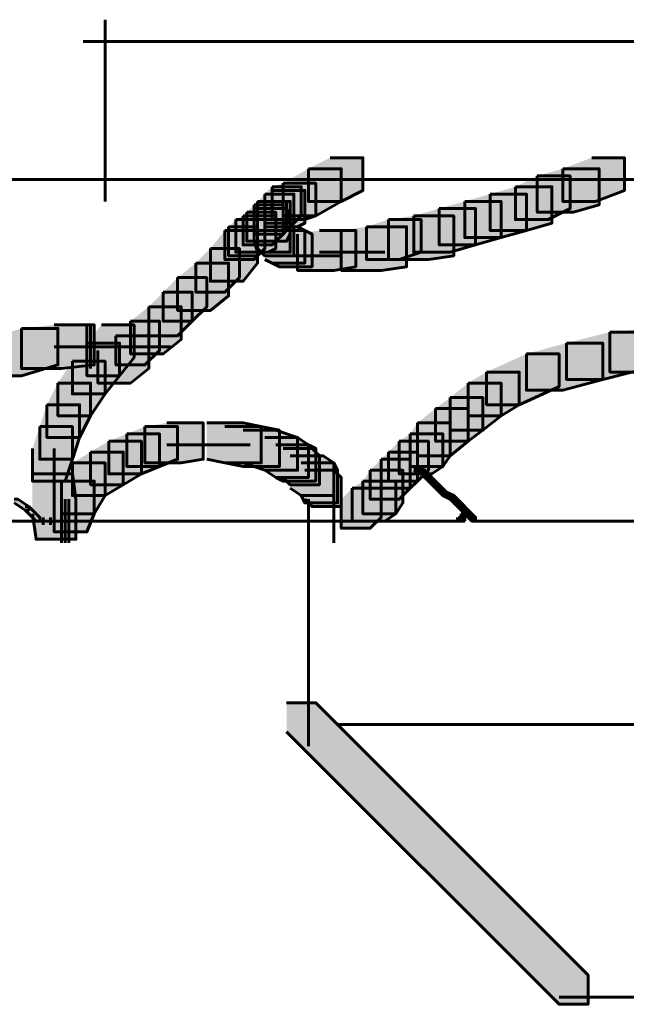
# Model space of a CAD drawing. Units: inches. Extents: x -2.1 to 9.9, y -26.6 to -0.3.
# Drawn here: x 1.4 to 2, y -1.2 to -0.3 of the extents above; entities that cross this region are included whole.
import ezdxf

# ---------------------------------------------------------------- set-up
doc = ezdxf.new("R2010")
doc.units = ezdxf.units.IN
doc.header["$MEASUREMENT"] = 0
doc.layers.add('Layer 1', color=7, linetype='Continuous')

# ---------------------------------------------------------------- blocks, each defined once
blk = doc.blocks.new('block 2')
at = {"layer": 'Layer 1', "true_color": 0xffffff}
h = blk.add_hatch(color=7, dxfattribs=at)
h.dxf.hatch_style = 2
h.paths.add_polyline_path([(1.72381, -0.43729), (1.7539, -0.43729), (1.7539, -0.46735), (1.73385, -0.47748), (1.70372, -0.47748), (1.70372, -0.44736)])
h = blk.add_hatch(color=7, dxfattribs=at)
h.dxf.hatch_style = 2
h.paths.add_polyline_path([(1.96462, -0.43729), (1.99466, -0.43729), (1.99466, -0.46735), (1.96797, -0.47748), (1.93785, -0.47748), (1.93785, -0.44736)])
h = blk.add_hatch(color=7, dxfattribs=at)
h.dxf.hatch_style = 2
h.paths.add_polyline_path([(1.70372, -0.44736), (1.73385, -0.44736), (1.73385, -0.47748), (1.71041, -0.49082), (1.68035, -0.49082), (1.68035, -0.46075)])
h = blk.add_hatch(color=7, dxfattribs=at)
h.dxf.hatch_style = 2
h.paths.add_polyline_path([(1.93785, -0.44736), (1.97129, -0.44736), (1.97129, -0.48075), (1.94788, -0.4875), (1.91443, -0.4875), (1.91443, -0.45406)])
h = blk.add_hatch(color=7, dxfattribs=at)
h.dxf.hatch_style = 2
h.paths.add_polyline_path([(1.68035, -0.46075), (1.71041, -0.46075), (1.71041, -0.49082), (1.70044, -0.49419), (1.67029, -0.49419), (1.67029, -0.46403)])
h = blk.add_hatch(color=7, dxfattribs=at)
h.dxf.hatch_style = 2
h.paths.add_polyline_path([(1.91443, -0.45406), (1.94453, -0.45406), (1.94453, -0.48412), (1.92443, -0.49419), (1.89433, -0.49419), (1.89433, -0.46403)])
h = blk.add_hatch(color=7, dxfattribs=at)
h.dxf.hatch_style = 2
h.paths.add_polyline_path([(1.66362, -0.47078), (1.69037, -0.47078), (1.69037, -0.49752), (1.68362, -0.50422), (1.6569, -0.50422), (1.6569, -0.47748)])
h = blk.add_hatch(color=7, dxfattribs=at)
h.dxf.hatch_style = 2
h.paths.add_polyline_path([(1.66362, -0.47078), (1.69037, -0.47078), (1.69037, -0.49752), (1.68362, -0.50422), (1.6569, -0.50422), (1.6569, -0.47748)])
h = blk.add_hatch(color=7, dxfattribs=at)
h.dxf.hatch_style = 2
h.paths.add_polyline_path([(1.67029, -0.46403), (1.69704, -0.46403), (1.69704, -0.49082), (1.69037, -0.49752), (1.66362, -0.49752), (1.66362, -0.47078)])
h = blk.add_hatch(color=7, dxfattribs=at)
h.dxf.hatch_style = 2
h.paths.add_polyline_path([(1.67029, -0.46735), (1.70044, -0.46735), (1.70044, -0.49752), (1.69371, -0.50085), (1.66362, -0.50085), (1.66362, -0.47078)])
h = blk.add_hatch(color=7, dxfattribs=at)
h.dxf.hatch_style = 2
h.paths.add_polyline_path([(1.87099, -0.47078), (1.90446, -0.47078), (1.90446, -0.50422), (1.88104, -0.51087), (1.84755, -0.51087), (1.84755, -0.47748)])
h = blk.add_hatch(color=7, dxfattribs=at)
h.dxf.hatch_style = 2
h.paths.add_polyline_path([(1.89433, -0.46403), (1.92783, -0.46403), (1.92783, -0.49752), (1.90446, -0.50422), (1.87099, -0.50422), (1.87099, -0.47078)])
h = blk.add_hatch(color=7, dxfattribs=at)
h.dxf.hatch_style = 2
h.paths.add_polyline_path([(1.6569, -0.47748), (1.68362, -0.47748), (1.68362, -0.50422), (1.68035, -0.50754), (1.65358, -0.50754), (1.65358, -0.48075)])
h = blk.add_hatch(color=7, dxfattribs=at)
h.dxf.hatch_style = 2
h.paths.add_polyline_path([(1.6569, -0.47748), (1.68699, -0.47748), (1.68699, -0.50754), (1.68362, -0.51424), (1.65358, -0.51424), (1.65358, -0.48412)])
h = blk.add_hatch(color=7, dxfattribs=at)
h.dxf.hatch_style = 2
h.paths.add_polyline_path([(1.84755, -0.47748), (1.88104, -0.47748), (1.88104, -0.51087), (1.8576, -0.51756), (1.82413, -0.51756), (1.82413, -0.48412)])
h = blk.add_hatch(color=7, dxfattribs=at)
h.dxf.hatch_style = 2
h.paths.add_polyline_path([(1.6469, -0.4875), (1.6736, -0.4875), (1.6736, -0.51424), (1.67029, -0.51756), (1.64353, -0.51756), (1.64353, -0.49082)])
h = blk.add_hatch(color=7, dxfattribs=at)
h.dxf.hatch_style = 2
h.paths.add_polyline_path([(1.65358, -0.48075), (1.68035, -0.48075), (1.68035, -0.50754), (1.6736, -0.51424), (1.6469, -0.51424), (1.6469, -0.4875)])
h = blk.add_hatch(color=7, dxfattribs=at)
h.dxf.hatch_style = 2
h.paths.add_polyline_path([(1.65358, -0.48412), (1.68362, -0.48412), (1.68699, -0.49419), (1.68699, -0.52426), (1.6569, -0.52426), (1.65358, -0.51424)])
h = blk.add_hatch(color=7, dxfattribs=at)
h.dxf.hatch_style = 2
h.paths.add_polyline_path([(1.82413, -0.48412), (1.8576, -0.48412), (1.8576, -0.51756), (1.83418, -0.52426), (1.80073, -0.52426), (1.80073, -0.49082)])
h = blk.add_hatch(color=7, dxfattribs=at)
h.dxf.hatch_style = 2
h.paths.add_polyline_path([(1.63681, -0.49419), (1.66362, -0.49419), (1.66362, -0.52089), (1.6569, -0.52759), (1.63021, -0.52759), (1.63021, -0.50085)])
h = blk.add_hatch(color=7, dxfattribs=at)
h.dxf.hatch_style = 2
h.paths.add_polyline_path([(1.64353, -0.49082), (1.6736, -0.49082), (1.6736, -0.52089), (1.66692, -0.52426), (1.63681, -0.52426), (1.63681, -0.49419)])
h = blk.add_hatch(color=7, dxfattribs=at)
h.dxf.hatch_style = 2
h.paths.add_polyline_path([(1.6569, -0.49419), (1.68362, -0.49419), (1.69037, -0.50085), (1.69037, -0.52759), (1.66362, -0.52759), (1.6569, -0.52089)])
h = blk.add_hatch(color=7, dxfattribs=at)
h.dxf.hatch_style = 2
h.paths.add_polyline_path([(1.77732, -0.49419), (1.80741, -0.49419), (1.80741, -0.52426), (1.78731, -0.53101), (1.75722, -0.53101), (1.75722, -0.50085)])
h = blk.add_hatch(color=7, dxfattribs=at)
h.dxf.hatch_style = 2
h.paths.add_polyline_path([(1.80073, -0.49082), (1.83755, -0.49082), (1.83755, -0.52759), (1.81413, -0.53101), (1.77732, -0.53101), (1.77732, -0.49419)])
h = blk.add_hatch(color=7, dxfattribs=at)
h.dxf.hatch_style = 2
h.paths.add_polyline_path([(1.62681, -0.50422), (1.6569, -0.50422), (1.6569, -0.53429), (1.64353, -0.55096), (1.61346, -0.55096), (1.61346, -0.52089)])
h = blk.add_hatch(color=7, dxfattribs=at)
h.dxf.hatch_style = 2
h.paths.add_polyline_path([(1.63021, -0.50085), (1.6569, -0.50085), (1.6569, -0.52759), (1.65358, -0.53101), (1.62681, -0.53101), (1.62681, -0.50422)])
h = blk.add_hatch(color=7, dxfattribs=at)
h.dxf.hatch_style = 2
h.paths.add_polyline_path([(1.66362, -0.50085), (1.69371, -0.50085), (1.70044, -0.50422), (1.70044, -0.53429), (1.67029, -0.53429), (1.66362, -0.53101)])
h = blk.add_hatch(color=7, dxfattribs=at)
h.dxf.hatch_style = 2
h.paths.add_polyline_path([(1.67029, -0.50422), (1.70044, -0.50422), (1.70709, -0.50754), (1.70709, -0.53766), (1.677, -0.53766), (1.67029, -0.53429)])
h = blk.add_hatch(color=7, dxfattribs=at)
h.dxf.hatch_style = 2
h.paths.add_polyline_path([(1.71381, -0.50422), (1.74725, -0.50422), (1.74725, -0.53766), (1.72716, -0.54099), (1.69371, -0.54099), (1.69371, -0.50754)])
h = blk.add_hatch(color=7, dxfattribs=at)
h.dxf.hatch_style = 2
h.paths.add_polyline_path([(1.75722, -0.50085), (1.79401, -0.50085), (1.79401, -0.53766), (1.77062, -0.54099), (1.73385, -0.54099), (1.73385, -0.50422)])
h = blk.add_hatch(color=7, dxfattribs=at)
h.dxf.hatch_style = 2
h.paths.add_polyline_path([(1.61346, -0.52089), (1.6402, -0.52089), (1.6402, -0.54768), (1.62681, -0.56108), (1.60004, -0.56108), (1.60004, -0.53429)])
h = blk.add_hatch(color=7, dxfattribs=at)
h.dxf.hatch_style = 2
h.paths.add_polyline_path([(1.60004, -0.53429), (1.63021, -0.53429), (1.63021, -0.56445), (1.61346, -0.57785), (1.58329, -0.57785), (1.58329, -0.54768)])
h = blk.add_hatch(color=7, dxfattribs=at)
h.dxf.hatch_style = 2
h.paths.add_polyline_path([(1.58329, -0.54768), (1.61011, -0.54768), (1.61011, -0.57443), (1.59674, -0.58782), (1.56995, -0.58782), (1.56995, -0.56108)])
h = blk.add_hatch(color=7, dxfattribs=at)
h.dxf.hatch_style = 2
h.paths.add_polyline_path([(1.56995, -0.56108), (1.59674, -0.56108), (1.59674, -0.58782), (1.58329, -0.60117), (1.5566, -0.60117), (1.5566, -0.57443)])
h = blk.add_hatch(color=7, dxfattribs=at)
h.dxf.hatch_style = 2
h.paths.add_polyline_path([(1.5566, -0.57443), (1.58667, -0.57443), (1.58667, -0.60455), (1.56995, -0.61789), (1.53988, -0.61789), (1.53988, -0.58782)])
h = blk.add_hatch(color=7, dxfattribs=at)
h.dxf.hatch_style = 2
h.paths.add_polyline_path([(1.53988, -0.58782), (1.56658, -0.58782), (1.56658, -0.61462), (1.5532, -0.62801), (1.52651, -0.62801), (1.52651, -0.60117)])
h = blk.add_hatch(color=7, dxfattribs=at)
h.dxf.hatch_style = 2
h.paths.add_polyline_path([(1.43955, -0.59447), (1.473, -0.59447), (1.473, -0.62801), (1.43955, -0.63793), (1.40607, -0.63793), (1.40607, -0.60455)])
h = blk.add_hatch(color=7, dxfattribs=at)
h.dxf.hatch_style = 2
h.paths.add_polyline_path([(1.4696, -0.5912), (1.50644, -0.5912), (1.50644, -0.62801), (1.47633, -0.63133), (1.43955, -0.63133), (1.43955, -0.59447)])
h = blk.add_hatch(color=7, dxfattribs=at)
h.dxf.hatch_style = 2
h.paths.add_polyline_path([(1.51312, -0.5912), (1.54323, -0.5912), (1.54323, -0.62126), (1.52976, -0.63793), (1.49972, -0.63793), (1.49972, -0.60787)])
h = blk.add_hatch(color=7, dxfattribs=at)
h.dxf.hatch_style = 2
h.paths.add_polyline_path([(1.98134, -0.5978), (2.01478, -0.5978), (2.01478, -0.63133), (1.97466, -0.64131), (1.94125, -0.64131), (1.94125, -0.60787)])
h = blk.add_hatch(color=7, dxfattribs=at)
h.dxf.hatch_style = 2
h.paths.add_polyline_path([(2.01811, -0.59447), (2.0549, -0.59447), (2.0549, -0.63133), (2.01811, -0.63456), (1.98134, -0.63456), (1.98134, -0.5978)])
h = blk.add_hatch(color=7, dxfattribs=at)
h.dxf.hatch_style = 2
h.paths.add_polyline_path([(1.52651, -0.60117), (1.5566, -0.60117), (1.5566, -0.63133), (1.53988, -0.64468), (1.50981, -0.64468), (1.50981, -0.61462)])
h = blk.add_hatch(color=7, dxfattribs=at)
h.dxf.hatch_style = 2
h.paths.add_polyline_path([(1.49972, -0.60787), (1.52976, -0.60787), (1.52976, -0.63793), (1.51641, -0.6547), (1.4864, -0.6547), (1.4864, -0.62464)])
h = blk.add_hatch(color=7, dxfattribs=at)
h.dxf.hatch_style = 2
h.paths.add_polyline_path([(1.94125, -0.60787), (1.97466, -0.60787), (1.97466, -0.64131), (1.93785, -0.65138), (1.90446, -0.65138), (1.90446, -0.61789)])
h = blk.add_hatch(color=7, dxfattribs=at)
h.dxf.hatch_style = 2
h.paths.add_polyline_path([(1.4864, -0.62464), (1.51641, -0.62464), (1.51641, -0.6547), (1.50307, -0.6748), (1.473, -0.6748), (1.473, -0.64468)])
h = blk.add_hatch(color=7, dxfattribs=at)
h.dxf.hatch_style = 2
h.paths.add_polyline_path([(1.90446, -0.61789), (1.93448, -0.61789), (1.93448, -0.64801), (1.89774, -0.66473), (1.86764, -0.66473), (1.86764, -0.63456)])
h = blk.add_hatch(color=7, dxfattribs=at)
h.dxf.hatch_style = 2
h.paths.add_polyline_path([(1.86764, -0.63456), (1.89774, -0.63456), (1.89774, -0.66473), (1.88104, -0.6748), (1.8509, -0.6748), (1.8509, -0.64468)])
h = blk.add_hatch(color=7, dxfattribs=at)
h.dxf.hatch_style = 2
h.paths.add_polyline_path([(1.473, -0.64468), (1.50307, -0.64468), (1.50307, -0.6748), (1.49304, -0.6948), (1.46292, -0.6948), (1.46292, -0.66473)])
h = blk.add_hatch(color=7, dxfattribs=at)
h.dxf.hatch_style = 2
h.paths.add_polyline_path([(1.8509, -0.64468), (1.88104, -0.64468), (1.88104, -0.6748), (1.86427, -0.6882), (1.83418, -0.6882), (1.83418, -0.65803)])
h = blk.add_hatch(color=7, dxfattribs=at)
h.dxf.hatch_style = 2
h.paths.add_polyline_path([(1.83418, -0.65803), (1.86427, -0.65803), (1.86427, -0.6882), (1.8509, -0.69822), (1.82083, -0.69822), (1.82083, -0.6681)])
h = blk.add_hatch(color=7, dxfattribs=at)
h.dxf.hatch_style = 2
h.paths.add_polyline_path([(1.46292, -0.66473), (1.49304, -0.66473), (1.49304, -0.6948), (1.4864, -0.71489), (1.45628, -0.71489), (1.45628, -0.68482)])
h = blk.add_hatch(color=7, dxfattribs=at)
h.dxf.hatch_style = 2
h.paths.add_polyline_path([(1.82083, -0.6681), (1.8509, -0.6681), (1.8509, -0.69822), (1.83418, -0.71157), (1.80404, -0.71157), (1.80404, -0.6814)])
h = blk.add_hatch(color=7, dxfattribs=at)
h.dxf.hatch_style = 2
h.paths.add_polyline_path([(1.45628, -0.68482), (1.4864, -0.68482), (1.4864, -0.71489), (1.47965, -0.73503), (1.44958, -0.73503), (1.44958, -0.70487)])
h = blk.add_hatch(color=7, dxfattribs=at)
h.dxf.hatch_style = 2
h.paths.add_polyline_path([(1.5532, -0.68482), (1.58329, -0.68482), (1.58329, -0.71489), (1.56658, -0.72158), (1.53651, -0.72158), (1.53651, -0.69147)])
h = blk.add_hatch(color=7, dxfattribs=at)
h.dxf.hatch_style = 2
h.paths.add_polyline_path([(1.57332, -0.6814), (1.60679, -0.6814), (1.60679, -0.71489), (1.58667, -0.71821), (1.5532, -0.71821), (1.5532, -0.68482)])
h = blk.add_hatch(color=7, dxfattribs=at)
h.dxf.hatch_style = 2
h.paths.add_polyline_path([(1.61011, -0.6814), (1.64353, -0.6814), (1.66025, -0.68482), (1.66025, -0.71821), (1.62681, -0.71821), (1.61011, -0.71489)])
h = blk.add_hatch(color=7, dxfattribs=at)
h.dxf.hatch_style = 2
h.paths.add_polyline_path([(1.62681, -0.68482), (1.66025, -0.68482), (1.677, -0.6882), (1.677, -0.72158), (1.64353, -0.72158), (1.62681, -0.71821)])
h = blk.add_hatch(color=7, dxfattribs=at)
h.dxf.hatch_style = 2
h.paths.add_polyline_path([(1.64353, -0.6882), (1.6736, -0.6882), (1.69371, -0.6948), (1.69371, -0.72491), (1.66362, -0.72491), (1.64353, -0.71821)])
h = blk.add_hatch(color=7, dxfattribs=at)
h.dxf.hatch_style = 2
h.paths.add_polyline_path([(1.80404, -0.6814), (1.83418, -0.6814), (1.83418, -0.71157), (1.82745, -0.72158), (1.79741, -0.72158), (1.79741, -0.69147)])
h = blk.add_hatch(color=7, dxfattribs=at)
h.dxf.hatch_style = 2
h.paths.add_polyline_path([(1.53651, -0.69147), (1.56658, -0.69147), (1.56658, -0.72158), (1.54988, -0.72834), (1.51979, -0.72834), (1.51979, -0.69822)])
h = blk.add_hatch(color=7, dxfattribs=at)
h.dxf.hatch_style = 2
h.paths.add_polyline_path([(1.66362, -0.6948), (1.69371, -0.6948), (1.70372, -0.70154), (1.70372, -0.73161), (1.6736, -0.73161), (1.66362, -0.72491)])
h = blk.add_hatch(color=7, dxfattribs=at)
h.dxf.hatch_style = 2
h.paths.add_polyline_path([(1.79741, -0.69147), (1.82745, -0.69147), (1.82745, -0.72158), (1.81743, -0.72834), (1.78731, -0.72834), (1.78731, -0.69822)])
h = blk.add_hatch(color=7, dxfattribs=at)
h.dxf.hatch_style = 2
h.paths.add_polyline_path([(1.51979, -0.69822), (1.54988, -0.69822), (1.54988, -0.72834), (1.53316, -0.73831), (1.50307, -0.73831), (1.50307, -0.70824)])
h = blk.add_hatch(color=7, dxfattribs=at)
h.dxf.hatch_style = 2
h.paths.add_polyline_path([(1.6736, -0.70154), (1.70372, -0.70154), (1.71041, -0.70487), (1.71041, -0.73503), (1.68035, -0.73503), (1.6736, -0.73161)])
h = blk.add_hatch(color=7, dxfattribs=at)
h.dxf.hatch_style = 2
h.paths.add_polyline_path([(1.68035, -0.70487), (1.70709, -0.70487), (1.71381, -0.71157), (1.71381, -0.73831), (1.68699, -0.73831), (1.68035, -0.73161)])
h = blk.add_hatch(color=7, dxfattribs=at)
h.dxf.hatch_style = 2
h.paths.add_polyline_path([(1.78731, -0.69822), (1.81413, -0.69822), (1.81413, -0.72491), (1.80404, -0.73503), (1.77732, -0.73503), (1.77732, -0.70824)])
h = blk.add_hatch(color=7, dxfattribs=at)
h.dxf.hatch_style = 2
h.paths.add_polyline_path([(1.50307, -0.70824), (1.53316, -0.70824), (1.53316, -0.73831), (1.51641, -0.74833), (1.4864, -0.74833), (1.4864, -0.71821)])
h = blk.add_hatch(color=7, dxfattribs=at)
h.dxf.hatch_style = 2
h.paths.add_polyline_path([(1.68699, -0.71157), (1.71716, -0.71157), (1.72716, -0.71821), (1.72716, -0.74833), (1.69704, -0.74833), (1.68699, -0.74158)])
h = blk.add_hatch(color=7, dxfattribs=at)
h.dxf.hatch_style = 2
h.paths.add_polyline_path([(1.77062, -0.71489), (1.79741, -0.71489), (1.79741, -0.74158), (1.78731, -0.7517), (1.76062, -0.7517), (1.76062, -0.72491)])
h = blk.add_hatch(color=7, dxfattribs=at)
h.dxf.hatch_style = 2
h.paths.add_polyline_path([(1.77732, -0.70824), (1.80404, -0.70824), (1.80404, -0.73503), (1.79741, -0.74158), (1.77062, -0.74158), (1.77062, -0.71489)])
h = blk.add_hatch(color=7, dxfattribs=at)
h.dxf.hatch_style = 2
h.paths.add_polyline_path([(1.4864, -0.71821), (1.51641, -0.71821), (1.51641, -0.74833), (1.50644, -0.765), (1.47633, -0.765), (1.47633, -0.73503)])
h = blk.add_hatch(color=7, dxfattribs=at)
h.dxf.hatch_style = 2
h.paths.add_polyline_path([(1.69704, -0.71821), (1.72716, -0.71821), (1.7305, -0.72491), (1.7305, -0.75503), (1.70044, -0.75503), (1.69704, -0.74833)])
h = blk.add_hatch(color=7, dxfattribs=at)
h.dxf.hatch_style = 2
h.paths.add_polyline_path([(1.70044, -0.72491), (1.72716, -0.72491), (1.73385, -0.73161), (1.73385, -0.7584), (1.70709, -0.7584), (1.70044, -0.7517)])
h = blk.add_hatch(color=7, dxfattribs=at)
h.dxf.hatch_style = 2
h.paths.add_polyline_path([(1.76062, -0.72491), (1.79072, -0.72491), (1.79072, -0.75503), (1.78404, -0.765), (1.7539, -0.765), (1.7539, -0.73503)])
h = blk.add_hatch(color=7, dxfattribs=at)
h.dxf.hatch_style = 2
h.paths.add_polyline_path([(1.80073, -0.72158), (1.80404, -0.72158), (1.81076, -0.72491), (1.81076, -0.72834), (1.80741, -0.72834), (1.80073, -0.72491)])
h = blk.add_hatch(color=7, dxfattribs=at)
h.dxf.hatch_style = 2
h.paths.add_polyline_path([(1.80741, -0.72491), (1.81076, -0.72491), (1.81743, -0.73161), (1.81743, -0.73503), (1.81413, -0.73503), (1.80741, -0.72834)])
h = blk.add_hatch(color=7, dxfattribs=at)
h.dxf.hatch_style = 2
h.paths.add_polyline_path([(1.44958, -0.72834), (1.4864, -0.72834), (1.48969, -0.7517), (1.48969, -0.78852), (1.4529, -0.78852), (1.44958, -0.765)])
h = blk.add_hatch(color=7, dxfattribs=at)
h.dxf.hatch_style = 2
h.paths.add_polyline_path([(1.81413, -0.73161), (1.81743, -0.73161), (1.82413, -0.73831), (1.82413, -0.74158), (1.82083, -0.74158), (1.81413, -0.73503)])
h = blk.add_hatch(color=7, dxfattribs=at)
h.dxf.hatch_style = 2
h.paths.add_polyline_path([(1.47633, -0.73503), (1.50644, -0.73503), (1.50644, -0.765), (1.49972, -0.78177), (1.4696, -0.78177), (1.4696, -0.7517)])
h = blk.add_hatch(color=7, dxfattribs=at)
h.dxf.hatch_style = 2
h.paths.add_polyline_path([(1.74388, -0.74158), (1.77062, -0.74158), (1.77062, -0.76843), (1.76062, -0.7784), (1.73385, -0.7784), (1.73385, -0.7517)])
h = blk.add_hatch(color=7, dxfattribs=at)
h.dxf.hatch_style = 2
h.paths.add_polyline_path([(1.7539, -0.73503), (1.78404, -0.73503), (1.78404, -0.765), (1.77397, -0.7718), (1.74388, -0.7718), (1.74388, -0.74158)])
h = blk.add_hatch(color=7, dxfattribs=at)
h.dxf.hatch_style = 2
h.paths.add_polyline_path([(1.82083, -0.73831), (1.82413, -0.73831), (1.83083, -0.74506), (1.83083, -0.74833), (1.82745, -0.74833), (1.82083, -0.74158)])
h = blk.add_hatch(color=7, dxfattribs=at)
h.dxf.hatch_style = 2
h.paths.add_polyline_path([(1.43279, -0.7517), (1.43618, -0.7517), (1.44618, -0.7584), (1.44618, -0.76168), (1.44291, -0.76168), (1.43279, -0.75503)])
h = blk.add_hatch(color=7, dxfattribs=at)
h.dxf.hatch_style = 2
h.paths.add_polyline_path([(1.82745, -0.74506), (1.83083, -0.74506), (1.83755, -0.74833), (1.83755, -0.7517), (1.83418, -0.7517), (1.82745, -0.74833)])
h = blk.add_hatch(color=7, dxfattribs=at)
h.dxf.hatch_style = 2
h.paths.add_polyline_path([(1.83418, -0.74833), (1.83755, -0.74833), (1.84422, -0.75503), (1.84422, -0.7584), (1.84085, -0.7584), (1.83418, -0.7517)])
h = blk.add_hatch(color=7, dxfattribs=at)
h.dxf.hatch_style = 2
h.paths.add_polyline_path([(1.44291, -0.7584), (1.44618, -0.7584), (1.45628, -0.76843), (1.45628, -0.7718), (1.4529, -0.7718), (1.44291, -0.76168)])
h = blk.add_hatch(color=7, dxfattribs=at)
h.dxf.hatch_style = 2
h.paths.add_polyline_path([(1.84085, -0.75503), (1.84422, -0.75503), (1.8509, -0.76168), (1.8509, -0.765), (1.84755, -0.765), (1.84085, -0.7584)])
h = blk.add_hatch(color=7, dxfattribs=at)
h.dxf.hatch_style = 2
h.paths.add_polyline_path([(1.84422, -0.765), (1.84755, -0.765), (1.84755, -0.76843), (1.84422, -0.7718), (1.84085, -0.7718), (1.84085, -0.76843)])
h = blk.add_hatch(color=7, dxfattribs=at)
h.dxf.hatch_style = 2
h.paths.add_polyline_path([(1.84755, -0.76168), (1.8509, -0.76168), (1.8509, -0.765), (1.84755, -0.76843), (1.84422, -0.76843), (1.84422, -0.765)])
h = blk.add_hatch(color=7, dxfattribs=at)
h.dxf.hatch_style = 2
h.paths.add_polyline_path([(1.84755, -0.76168), (1.8509, -0.76168), (1.8576, -0.76843), (1.8576, -0.7718), (1.85428, -0.7718), (1.84755, -0.765)])
h = blk.add_hatch(color=7, dxfattribs=at)
h.dxf.hatch_style = 2
h.paths.add_polyline_path([(1.68362, -0.93901), (1.71041, -0.93901), (1.96124, -1.18986), (1.96124, -1.21661), (1.93448, -1.21661), (1.68362, -0.96575)])
at = {"layer": 'Layer 1', "color": 250, "lineweight": 60, "true_color": 0x231f20}
for points in [[(1.51641, -0.31022), (1.51641, -0.47748)], [(1.49637, -0.33032), (3.91778, -0.33032)], [(1.72381, -0.43729), (1.7539, -0.43729), (1.7539, -0.46735), (1.73385, -0.47748), (1.70372, -0.47748), (1.70372, -0.44736)], [(1.96462, -0.43729), (1.99466, -0.43729), (1.99466, -0.46735), (1.96797, -0.47748), (1.93785, -0.47748), (1.93785, -0.44736)], [(1.70372, -0.44736), (1.73385, -0.44736), (1.73385, -0.47748), (1.71041, -0.49082), (1.68035, -0.49082), (1.68035, -0.46075)], [(1.93785, -0.44736), (1.97129, -0.44736), (1.97129, -0.48075), (1.94788, -0.4875), (1.91443, -0.4875), (1.91443, -0.45406)], [(1.38267, -0.45743), (1.46627, -0.45743)], [(1.42619, -0.45743), (1.50644, -0.45743)], [(1.46627, -0.45743), (1.54988, -0.45743)], [(1.50981, -0.45743), (1.59342, -0.45743)], [(1.5532, -0.45743), (1.63681, -0.45743)], [(1.59674, -0.45743), (1.677, -0.45743)], [(1.63681, -0.45743), (1.72043, -0.45743)], [(1.68035, -0.46075), (1.71041, -0.46075), (1.71041, -0.49082), (1.70044, -0.49419), (1.67029, -0.49419), (1.67029, -0.46403)], [(1.68035, -0.45743), (1.76397, -0.45743)], [(1.72381, -0.45743), (2.00476, -0.45743)], [(1.91443, -0.45406), (1.94453, -0.45406), (1.94453, -0.48412), (1.92443, -0.49419), (1.89433, -0.49419), (1.89433, -0.46403)], [(1.96462, -0.45743), (2.0549, -0.45743)], [(1.66362, -0.47078), (1.69037, -0.47078), (1.69037, -0.49752), (1.68362, -0.50422), (1.6569, -0.50422), (1.6569, -0.47748)], [(1.66362, -0.47078), (1.69037, -0.47078), (1.69037, -0.49752), (1.68362, -0.50422), (1.6569, -0.50422), (1.6569, -0.47748)], [(1.67029, -0.46403), (1.69704, -0.46403), (1.69704, -0.49082), (1.69037, -0.49752), (1.66362, -0.49752), (1.66362, -0.47078)], [(1.67029, -0.46735), (1.70044, -0.46735), (1.70044, -0.49752), (1.69371, -0.50085), (1.66362, -0.50085), (1.66362, -0.47078)], [(1.87099, -0.47078), (1.90446, -0.47078), (1.90446, -0.50422), (1.88104, -0.51087), (1.84755, -0.51087), (1.84755, -0.47748)], [(1.89433, -0.46403), (1.92783, -0.46403), (1.92783, -0.49752), (1.90446, -0.50422), (1.87099, -0.50422), (1.87099, -0.47078)], [(1.6569, -0.47748), (1.68362, -0.47748), (1.68362, -0.50422), (1.68035, -0.50754), (1.65358, -0.50754), (1.65358, -0.48075)], [(1.6569, -0.47748), (1.68699, -0.47748), (1.68699, -0.50754), (1.68362, -0.51424), (1.65358, -0.51424), (1.65358, -0.48412)], [(1.84755, -0.47748), (1.88104, -0.47748), (1.88104, -0.51087), (1.8576, -0.51756), (1.82413, -0.51756), (1.82413, -0.48412)], [(1.6469, -0.4875), (1.6736, -0.4875), (1.6736, -0.51424), (1.67029, -0.51756), (1.64353, -0.51756), (1.64353, -0.49082)], [(1.65358, -0.48075), (1.68035, -0.48075), (1.68035, -0.50754), (1.6736, -0.51424), (1.6469, -0.51424), (1.6469, -0.4875)], [(1.65358, -0.48412), (1.68362, -0.48412), (1.68699, -0.49419), (1.68699, -0.52426), (1.6569, -0.52426), (1.65358, -0.51424)], [(1.82413, -0.48412), (1.8576, -0.48412), (1.8576, -0.51756), (1.83418, -0.52426), (1.80073, -0.52426), (1.80073, -0.49082)], [(1.63681, -0.49419), (1.66362, -0.49419), (1.66362, -0.52089), (1.6569, -0.52759), (1.63021, -0.52759), (1.63021, -0.50085)], [(1.64353, -0.49082), (1.6736, -0.49082), (1.6736, -0.52089), (1.66692, -0.52426), (1.63681, -0.52426), (1.63681, -0.49419)], [(1.6569, -0.49419), (1.68362, -0.49419), (1.69037, -0.50085), (1.69037, -0.52759), (1.66362, -0.52759), (1.6569, -0.52089)], [(1.77732, -0.49419), (1.80741, -0.49419), (1.80741, -0.52426), (1.78731, -0.53101), (1.75722, -0.53101), (1.75722, -0.50085)], [(1.80073, -0.49082), (1.83755, -0.49082), (1.83755, -0.52759), (1.81413, -0.53101), (1.77732, -0.53101), (1.77732, -0.49419)], [(1.62681, -0.50422), (1.6569, -0.50422), (1.6569, -0.53429), (1.64353, -0.55096), (1.61346, -0.55096), (1.61346, -0.52089)], [(1.63021, -0.50085), (1.6569, -0.50085), (1.6569, -0.52759), (1.65358, -0.53101), (1.62681, -0.53101), (1.62681, -0.50422)], [(1.66362, -0.50085), (1.69371, -0.50085), (1.70044, -0.50422), (1.70044, -0.53429), (1.67029, -0.53429), (1.66362, -0.53101)], [(1.67029, -0.50422), (1.70044, -0.50422), (1.70709, -0.50754), (1.70709, -0.53766), (1.677, -0.53766), (1.67029, -0.53429)], [(1.71381, -0.50422), (1.74725, -0.50422), (1.74725, -0.53766), (1.72716, -0.54099), (1.69371, -0.54099), (1.69371, -0.50754)], [(1.75722, -0.50085), (1.79401, -0.50085), (1.79401, -0.53766), (1.77062, -0.54099), (1.73385, -0.54099), (1.73385, -0.50422)], [(1.61346, -0.52089), (1.6402, -0.52089), (1.6402, -0.54768), (1.62681, -0.56108), (1.60004, -0.56108), (1.60004, -0.53429)], [(1.71381, -0.52426), (1.77392, -0.52426)], [(1.60004, -0.53429), (1.63021, -0.53429), (1.63021, -0.56445), (1.61346, -0.57785), (1.58329, -0.57785), (1.58329, -0.54768)], [(1.677, -0.52759), (1.72716, -0.52759)], [(1.68699, -0.52759), (1.73385, -0.52759)], [(1.58329, -0.54768), (1.61011, -0.54768), (1.61011, -0.57443), (1.59674, -0.58782), (1.56995, -0.58782), (1.56995, -0.56108)], [(1.56995, -0.56108), (1.59674, -0.56108), (1.59674, -0.58782), (1.58329, -0.60117), (1.5566, -0.60117), (1.5566, -0.57443)], [(1.5566, -0.57443), (1.58667, -0.57443), (1.58667, -0.60455), (1.56995, -0.61789), (1.53988, -0.61789), (1.53988, -0.58782)], [(1.53988, -0.58782), (1.56658, -0.58782), (1.56658, -0.61462), (1.5532, -0.62801), (1.52651, -0.62801), (1.52651, -0.60117)], [(1.43955, -0.59447), (1.473, -0.59447), (1.473, -0.62801), (1.43955, -0.63793), (1.40607, -0.63793), (1.40607, -0.60455)], [(1.4696, -0.5912), (1.50644, -0.5912), (1.50644, -0.62801), (1.47633, -0.63133), (1.43955, -0.63133), (1.43955, -0.59447)], [(1.51312, -0.5912), (1.54323, -0.5912), (1.54323, -0.62126), (1.52976, -0.63793), (1.49972, -0.63793), (1.49972, -0.60787)], [(1.49972, -0.5912), (1.49972, -0.63133)], [(1.49972, -0.5912), (1.49972, -0.63133)], [(1.49972, -0.5912), (1.49972, -0.63133)], [(1.49972, -0.5912), (1.49972, -0.63456)], [(1.49972, -0.59447), (1.49972, -0.63456)], [(1.49972, -0.59447), (1.49972, -0.63456)], [(1.50307, -0.5912), (1.50307, -0.63133)], [(1.98134, -0.5978), (2.01478, -0.5978), (2.01478, -0.63133), (1.97466, -0.64131), (1.94125, -0.64131), (1.94125, -0.60787)], [(2.01811, -0.59447), (2.0549, -0.59447), (2.0549, -0.63133), (2.01811, -0.63456), (1.98134, -0.63456), (1.98134, -0.5978)], [(1.52651, -0.60117), (1.5566, -0.60117), (1.5566, -0.63133), (1.53988, -0.64468), (1.50981, -0.64468), (1.50981, -0.61462)], [(1.4696, -0.61124), (1.52651, -0.61124)], [(1.47965, -0.61124), (1.52311, -0.61124)], [(1.49972, -0.60787), (1.52976, -0.60787), (1.52976, -0.63793), (1.51641, -0.6547), (1.4864, -0.6547), (1.4864, -0.62464)], [(1.4864, -0.61124), (1.54323, -0.61124)], [(1.50307, -0.61124), (1.55992, -0.61124)], [(1.51979, -0.61124), (1.57662, -0.61124)], [(1.94125, -0.60787), (1.97466, -0.60787), (1.97466, -0.64131), (1.93785, -0.65138), (1.90446, -0.65138), (1.90446, -0.61789)], [(1.4864, -0.62464), (1.51641, -0.62464), (1.51641, -0.6547), (1.50307, -0.6748), (1.473, -0.6748), (1.473, -0.64468)], [(1.90446, -0.61789), (1.93448, -0.61789), (1.93448, -0.64801), (1.89774, -0.66473), (1.86764, -0.66473), (1.86764, -0.63456)], [(1.86764, -0.63456), (1.89774, -0.63456), (1.89774, -0.66473), (1.88104, -0.6748), (1.8509, -0.6748), (1.8509, -0.64468)], [(1.473, -0.64468), (1.50307, -0.64468), (1.50307, -0.6748), (1.49304, -0.6948), (1.46292, -0.6948), (1.46292, -0.66473)], [(1.8509, -0.64468), (1.88104, -0.64468), (1.88104, -0.6748), (1.86427, -0.6882), (1.83418, -0.6882), (1.83418, -0.65803)], [(1.83418, -0.65803), (1.86427, -0.65803), (1.86427, -0.6882), (1.8509, -0.69822), (1.82083, -0.69822), (1.82083, -0.6681)], [(1.46292, -0.66473), (1.49304, -0.66473), (1.49304, -0.6948), (1.4864, -0.71489), (1.45628, -0.71489), (1.45628, -0.68482)], [(1.82083, -0.6681), (1.8509, -0.6681), (1.8509, -0.69822), (1.83418, -0.71157), (1.80404, -0.71157), (1.80404, -0.6814)], [(1.45628, -0.68482), (1.4864, -0.68482), (1.4864, -0.71489), (1.47965, -0.73503), (1.44958, -0.73503), (1.44958, -0.70487)], [(1.5532, -0.68482), (1.58329, -0.68482), (1.58329, -0.71489), (1.56658, -0.72158), (1.53651, -0.72158), (1.53651, -0.69147)], [(1.57332, -0.6814), (1.60679, -0.6814), (1.60679, -0.71489), (1.58667, -0.71821), (1.5532, -0.71821), (1.5532, -0.68482)], [(1.61011, -0.6814), (1.64353, -0.6814), (1.66025, -0.68482), (1.66025, -0.71821), (1.62681, -0.71821), (1.61011, -0.71489)], [(1.62681, -0.68482), (1.66025, -0.68482), (1.677, -0.6882), (1.677, -0.72158), (1.64353, -0.72158), (1.62681, -0.71821)], [(1.64353, -0.6882), (1.6736, -0.6882), (1.69371, -0.6948), (1.69371, -0.72491), (1.66362, -0.72491), (1.64353, -0.71821)], [(1.80404, -0.6814), (1.83418, -0.6814), (1.83418, -0.71157), (1.82745, -0.72158), (1.79741, -0.72158), (1.79741, -0.69147)], [(1.53651, -0.69147), (1.56658, -0.69147), (1.56658, -0.72158), (1.54988, -0.72834), (1.51979, -0.72834), (1.51979, -0.69822)], [(1.66362, -0.6948), (1.69371, -0.6948), (1.70372, -0.70154), (1.70372, -0.73161), (1.6736, -0.73161), (1.66362, -0.72491)], [(1.79741, -0.69147), (1.82745, -0.69147), (1.82745, -0.72158), (1.81743, -0.72834), (1.78731, -0.72834), (1.78731, -0.69822)], [(1.4696, -0.70487), (1.4696, -0.76843)], [(1.51979, -0.69822), (1.54988, -0.69822), (1.54988, -0.72834), (1.53316, -0.73831), (1.50307, -0.73831), (1.50307, -0.70824)], [(1.57332, -0.70154), (1.63021, -0.70154)], [(1.59002, -0.70154), (1.65018, -0.70154)], [(1.6736, -0.70154), (1.70372, -0.70154), (1.71041, -0.70487), (1.71041, -0.73503), (1.68035, -0.73503), (1.6736, -0.73161)], [(1.68035, -0.70487), (1.70709, -0.70487), (1.71381, -0.71157), (1.71381, -0.73831), (1.68699, -0.73831), (1.68035, -0.73161)], [(1.78731, -0.69822), (1.81413, -0.69822), (1.81413, -0.72491), (1.80404, -0.73503), (1.77732, -0.73503), (1.77732, -0.70824)], [(1.50307, -0.70824), (1.53316, -0.70824), (1.53316, -0.73831), (1.51641, -0.74833), (1.4864, -0.74833), (1.4864, -0.71821)], [(1.68699, -0.71157), (1.71716, -0.71157), (1.72716, -0.71821), (1.72716, -0.74833), (1.69704, -0.74833), (1.68699, -0.74158)], [(1.77062, -0.71489), (1.79741, -0.71489), (1.79741, -0.74158), (1.78731, -0.7517), (1.76062, -0.7517), (1.76062, -0.72491)], [(1.77732, -0.70824), (1.80404, -0.70824), (1.80404, -0.73503), (1.79741, -0.74158), (1.77062, -0.74158), (1.77062, -0.71489)], [(1.4864, -0.71821), (1.51641, -0.71821), (1.51641, -0.74833), (1.50644, -0.765), (1.47633, -0.765), (1.47633, -0.73503)], [(1.69704, -0.71821), (1.72716, -0.71821), (1.7305, -0.72491), (1.7305, -0.75503), (1.70044, -0.75503), (1.69704, -0.74833)], [(1.70044, -0.72491), (1.72716, -0.72491), (1.73385, -0.73161), (1.73385, -0.7584), (1.70709, -0.7584), (1.70044, -0.7517)], [(1.76062, -0.72491), (1.79072, -0.72491), (1.79072, -0.75503), (1.78404, -0.765), (1.7539, -0.765), (1.7539, -0.73503)], [(1.80073, -0.72158), (1.80404, -0.72158), (1.81076, -0.72491), (1.81076, -0.72834), (1.80741, -0.72834), (1.80073, -0.72491)], [(1.80741, -0.72491), (1.81076, -0.72491), (1.81743, -0.73161), (1.81743, -0.73503), (1.81413, -0.73503), (1.80741, -0.72834)], [(1.44958, -0.72834), (1.4864, -0.72834), (1.48969, -0.7517), (1.48969, -0.78852), (1.4529, -0.78852), (1.44958, -0.765)], [(1.72716, -0.73161), (1.72716, -0.78177)], [(1.81413, -0.73161), (1.81743, -0.73161), (1.82413, -0.73831), (1.82413, -0.74158), (1.82083, -0.74158), (1.81413, -0.73503)], [(1.47633, -0.73503), (1.50644, -0.73503), (1.50644, -0.765), (1.49972, -0.78177), (1.4696, -0.78177), (1.4696, -0.7517)], [(1.72716, -0.74158), (1.72716, -0.79184)], [(1.74388, -0.74158), (1.77062, -0.74158), (1.77062, -0.76843), (1.76062, -0.7784), (1.73385, -0.7784), (1.73385, -0.7517)], [(1.7539, -0.73503), (1.78404, -0.73503), (1.78404, -0.765), (1.77397, -0.7718), (1.74388, -0.7718), (1.74388, -0.74158)], [(1.82083, -0.73831), (1.82413, -0.73831), (1.83083, -0.74506), (1.83083, -0.74833), (1.82745, -0.74833), (1.82083, -0.74158)], [(1.43279, -0.7517), (1.43618, -0.7517), (1.44618, -0.7584), (1.44618, -0.76168), (1.44291, -0.76168), (1.43279, -0.75503)], [(1.47633, -0.7517), (1.47633, -0.79184)], [(1.47965, -0.7517), (1.47965, -0.79184)], [(1.483, -0.7517), (1.483, -0.79184)], [(1.70372, -0.7517), (1.70372, -0.97909)], [(1.82745, -0.74506), (1.83083, -0.74506), (1.83755, -0.74833), (1.83755, -0.7517), (1.83418, -0.7517), (1.82745, -0.74833)], [(1.83418, -0.74833), (1.83755, -0.74833), (1.84422, -0.75503), (1.84422, -0.7584), (1.84085, -0.7584), (1.83418, -0.7517)], [(1.44291, -0.7584), (1.44618, -0.7584), (1.45628, -0.76843), (1.45628, -0.7718), (1.4529, -0.7718), (1.44291, -0.76168)], [(1.84085, -0.75503), (1.84422, -0.75503), (1.8509, -0.76168), (1.8509, -0.765), (1.84755, -0.765), (1.84085, -0.7584)], [(1.4596, -0.76843), (1.4596, -0.77513)], [(1.46627, -0.76843), (1.46627, -0.77513)], [(1.4696, -0.76843), (1.4696, -0.77513)], [(1.84422, -0.765), (1.84755, -0.765), (1.84755, -0.76843), (1.84422, -0.7718), (1.84085, -0.7718), (1.84085, -0.76843)], [(1.84755, -0.76168), (1.8509, -0.76168), (1.8509, -0.765), (1.84755, -0.76843), (1.84422, -0.76843), (1.84422, -0.765)], [(1.84755, -0.76168), (1.8509, -0.76168), (1.8576, -0.76843), (1.8576, -0.7718), (1.85428, -0.7718), (1.84755, -0.765)], [(1.84755, -0.765), (1.84755, -0.7718)], [(1.84755, -0.765), (1.84755, -0.7718)], [(1.84755, -0.765), (1.84755, -0.7718)], [(1.84755, -0.765), (1.84755, -0.7718)], [(1.8509, -0.76168), (1.8509, -0.76843)], [(1.8509, -0.76168), (1.8509, -0.76843)], [(1.42619, -0.7718), (1.44618, -0.7718)], [(1.43951, -0.7718), (1.4596, -0.7718)], [(1.4529, -0.7718), (1.49637, -0.7718)], [(1.4529, -0.7718), (1.46292, -0.7718)], [(1.45628, -0.7718), (1.49972, -0.7718)], [(1.45628, -0.7718), (1.46627, -0.7718)], [(1.4596, -0.7718), (1.50307, -0.7718)], [(1.4596, -0.7718), (1.4696, -0.7718)], [(1.46292, -0.7718), (1.50644, -0.7718)], [(1.46292, -0.7718), (1.473, -0.7718)], [(1.46627, -0.7718), (1.50981, -0.7718)], [(1.46627, -0.7718), (1.47633, -0.7718)], [(1.4696, -0.7718), (1.74725, -0.7718)], [(1.70709, -0.7718), (1.75055, -0.7718)], [(1.71041, -0.7718), (1.7539, -0.7718)], [(1.71381, -0.7718), (1.75722, -0.7718)], [(1.71716, -0.7718), (1.76062, -0.7718)], [(1.72043, -0.7718), (1.76397, -0.7718)], [(1.72381, -0.7718), (1.76729, -0.7718)], [(1.72716, -0.7718), (1.77062, -0.7718)], [(1.7305, -0.7718), (1.77392, -0.7718)], [(1.75055, -0.7718), (1.77062, -0.7718)], [(1.76397, -0.7718), (1.78064, -0.7718)], [(1.77392, -0.7718), (1.79401, -0.7718)], [(1.78731, -0.7718), (1.80404, -0.7718)], [(1.79741, -0.7718), (1.81413, -0.7718)], [(1.80741, -0.7718), (1.82745, -0.7718)], [(1.82083, -0.7718), (1.83755, -0.7718)], [(1.83083, -0.7718), (1.84755, -0.7718)], [(1.85428, -0.7718), (1.88104, -0.7718)], [(1.87432, -0.7718), (1.90446, -0.7718)], [(1.89774, -0.7718), (1.92443, -0.7718)], [(1.91781, -0.7718), (1.94453, -0.7718)], [(1.93785, -0.7718), (1.96797, -0.7718)], [(1.96124, -0.7718), (1.98806, -0.7718)], [(1.98134, -0.7718), (2.0081, -0.7718)], [(1.68362, -0.93901), (1.71041, -0.93901), (1.96124, -1.18986), (1.96124, -1.21661), (1.93448, -1.21661), (1.68362, -0.96575)], [(1.7305, -0.9591), (3.90106, -0.9591)], [(1.93448, -1.20991), (3.91778, -1.20991)]]:
    blk.add_lwpolyline(points, dxfattribs=at)

msp = doc.modelspace()

# ---------------------------------------------------------------- block references
at = {"layer": 'Layer 1'}
msp.add_blockref('block 2', (0, 0), dxfattribs=at)

doc.saveas('drawing.dxf')
